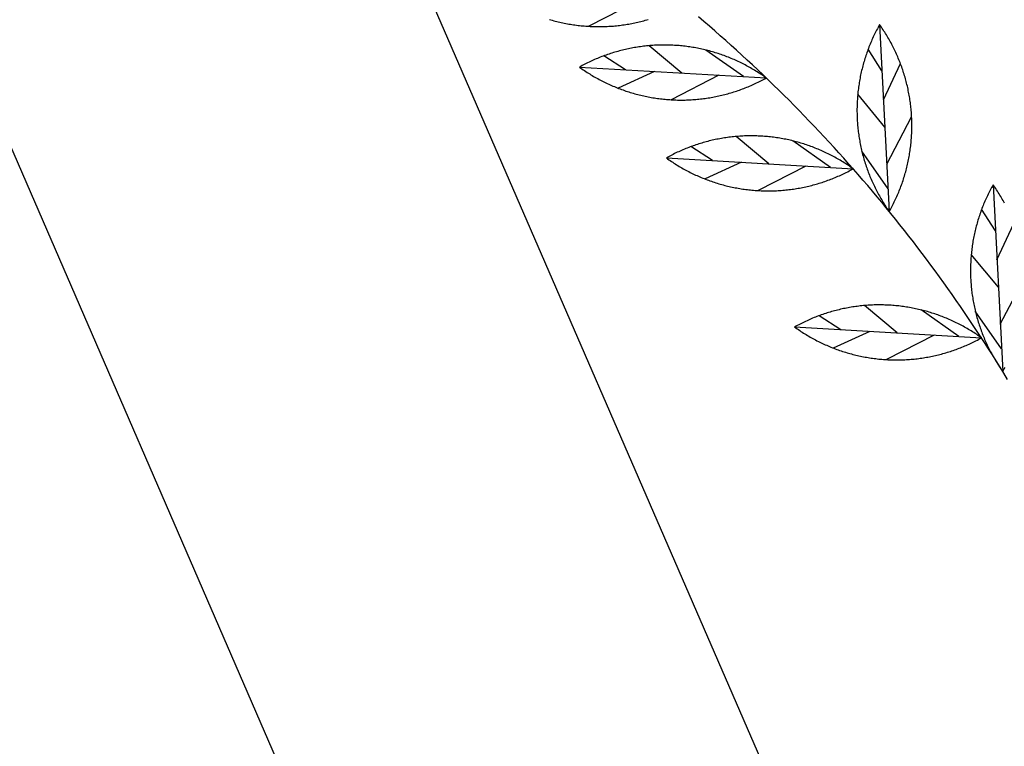
# Model space of a CAD drawing. Extents: x 10915 to 11928, y 9539 to 10230.
# Drawn here: x 11365 to 11367, y 9898 to 9900 of the extents above; entities that cross this region are included whole.
import ezdxf

# ---------------------------------------------------------------- set-up
doc = ezdxf.new("R2010")
doc.units = 0
doc.header["$LTSCALE"] = 25.4
doc.header["$MEASUREMENT"] = 0
doc.layers.add('RETAINING_WALL', color=252, linetype='CONTINUOUS')
doc.layers.add('SANDLE_WOOD', color=84, linetype='CONTINUOUS')

# ---------------------------------------------------------------- blocks, each defined once
blk = doc.blocks.new('SW')
at = {"layer": 'SANDLE_WOOD', "color": 72}
for p, q in [((-0.5005, 1.2647), (-0.546, 1.24124)), ((-0.26797, 1.24286), (-0.25872, 1.06421)), ((-0.45699, 1.19656), (-0.48828, 1.22272)), ((-0.39801, 1.19314), (-0.43398, 1.21852)), ((-0.26568, 1.19869), (-0.27891, 1.21948)), ((-0.5108, 1.19968), (-0.53151, 1.21304)), ((-0.26425, 1.17104), (-0.24808, 1.20574)), ((-0.55496, 1.20224), (-0.37637, 1.19188)), ((-0.48316, 1.19808), (-0.51796, 1.18213)), ((-0.42167, 1.19451), (-0.46717, 1.17105)), ((-0.26289, 1.14486), (-0.28886, 1.17631)), ((-0.26106, 1.10953), (-0.23733, 1.15488)), ((-0.3739, 1.10974), (-0.40519, 1.13591)), ((-0.31491, 1.10632), (-0.35088, 1.1317)), ((-0.4277, 1.11287), (-0.44841, 1.12622)), ((-0.25984, 1.08586), (-0.285, 1.12198)), ((-0.47186, 1.11543), (-0.29328, 1.10507)), ((-0.40006, 1.11126), (-0.43487, 1.09531)), ((-0.33858, 1.1077), (-0.38408, 1.08424)), ((-0.15945, 1.08984), (-0.1502, 0.91119)), ((-0.15717, 1.04567), (-0.17039, 1.06646)), ((-0.15573, 1.01802), (-0.13957, 1.05272)), ((-0.15438, 0.99184), (-0.18035, 1.02329)), ((-0.15255, 0.95651), (-0.12881, 1.00186)), ((-0.25124, 0.94815), (-0.28253, 0.97432)), ((-0.19226, 0.94473), (-0.22823, 0.97011)), ((-0.30505, 0.95128), (-0.32576, 0.96463)), ((-0.15132, 0.93284), (-0.17648, 0.96896)), ((-0.34921, 0.95384), (-0.17062, 0.94348)), ((-0.27741, 0.94967), (-0.31221, 0.93372)), ((-0.21593, 0.94611), (-0.26143, 0.92265))]:
    blk.add_line(p, q, dxfattribs=at)
at = {"layer": 'SANDLE_WOOD', "color": 243}
blk.add_polyline3d([(-0.14559, 0.90362, 0), (-0.14919, 0.90954, 0), (-0.15283, 0.91545, 0), (-0.15649, 0.92134, 0), (-0.16018, 0.92721, 0), (-0.1639, 0.93306, 0), (-0.16765, 0.9389, 0), (-0.17143, 0.94471, 0), (-0.17523, 0.95051, 0), (-0.17907, 0.95629, 0), (-0.18293, 0.96205, 0), (-0.18682, 0.96779, 0), (-0.19074, 0.97351, 0), (-0.19469, 0.97921, 0), (-0.19866, 0.98489, 0), (-0.20267, 0.99055, 0), (-0.2067, 0.9962, 0), (-0.21076, 1.00182, 0), (-0.21484, 1.00742, 0), (-0.21896, 1.01301, 0), (-0.22309, 1.01857, 0), (-0.22726, 1.02411, 0), (-0.23146, 1.02964, 0), (-0.23568, 1.03514, 0), (-0.23993, 1.04062, 0), (-0.2442, 1.04608, 0), (-0.24851, 1.05152, 0), (-0.25283, 1.05694, 0), (-0.25719, 1.06233, 0), (-0.26157, 1.06771, 0), (-0.26598, 1.07306, 0), (-0.27041, 1.07839, 0), (-0.27487, 1.0837, 0), (-0.27936, 1.08899, 0), (-0.28387, 1.09426, 0), (-0.28841, 1.0995, 0), (-0.29297, 1.10472, 0), (-0.29756, 1.10992, 0), (-0.30218, 1.1151, 0), (-0.30682, 1.12025, 0), (-0.31148, 1.12538, 0), (-0.31617, 1.13049, 0), (-0.32089, 1.13558, 0), (-0.32563, 1.14064, 0), (-0.33039, 1.14568, 0), (-0.33518, 1.15069, 0), (-0.34, 1.15569, 0), (-0.34484, 1.16065, 0), (-0.3497, 1.1656, 0), (-0.35458, 1.17052, 0), (-0.3595, 1.17541, 0), (-0.36443, 1.18029, 0), (-0.36939, 1.18513, 0), (-0.37437, 1.18996, 0), (-0.37938, 1.19476, 0), (-0.38441, 1.19953, 0), (-0.38946, 1.20428, 0), (-0.39454, 1.20901, 0), (-0.39964, 1.21371, 0), (-0.40476, 1.21838, 0), (-0.4099, 1.22303, 0), (-0.41507, 1.22766, 0), (-0.42026, 1.23226, 0), (-0.42547, 1.23683, 0), (-0.43071, 1.24138, 0), (-0.43596, 1.2459, 0), (-0.44124, 1.2504, 0)], dxfattribs=at)
at = {"layer": 'SANDLE_WOOD', "color": 72}
for points in [[(-0.58371, 1.24784, 0), (-0.58229, 1.24742, 0), (-0.58087, 1.24702, 0), (-0.57944, 1.24663, 0), (-0.57802, 1.24626, 0), (-0.57659, 1.2459, 0), (-0.57515, 1.24555, 0), (-0.57372, 1.24521, 0), (-0.57228, 1.24488, 0), (-0.57084, 1.24457, 0), (-0.56939, 1.24427, 0), (-0.56795, 1.24399, 0), (-0.5665, 1.24371, 0), (-0.56504, 1.24345, 0), (-0.56359, 1.24321, 0), (-0.56213, 1.24297, 0), (-0.56068, 1.24275, 0), (-0.55921, 1.24254, 0), (-0.55775, 1.24234, 0), (-0.55629, 1.24216, 0), (-0.55482, 1.24199, 0), (-0.55336, 1.24183, 0), (-0.55189, 1.24169, 0), (-0.55042, 1.24156, 0), (-0.54895, 1.24144, 0), (-0.54748, 1.24134, 0), (-0.546, 1.24124, 0), (-0.54453, 1.24116, 0), (-0.54306, 1.2411, 0), (-0.54158, 1.24105, 0), (-0.54011, 1.24101, 0), (-0.53863, 1.24098, 0), (-0.53716, 1.24097, 0), (-0.53568, 1.24096, 0), (-0.53421, 1.24098, 0), (-0.53273, 1.241, 0), (-0.53126, 1.24104, 0), (-0.52978, 1.24109, 0), (-0.52831, 1.24116, 0), (-0.52684, 1.24124, 0), (-0.52536, 1.24133, 0), (-0.52389, 1.24143, 0), (-0.52242, 1.24155, 0), (-0.52095, 1.24168, 0), (-0.51948, 1.24182, 0), (-0.51802, 1.24198, 0), (-0.51655, 1.24215, 0), (-0.51509, 1.24233, 0), (-0.51362, 1.24252, 0), (-0.51216, 1.24273, 0), (-0.5107, 1.24295, 0), (-0.50925, 1.24318, 0), (-0.50779, 1.24343, 0), (-0.50634, 1.24369, 0), (-0.50489, 1.24396, 0), (-0.50344, 1.24425, 0), (-0.502, 1.24455, 0), (-0.50056, 1.24486, 0), (-0.49912, 1.24518, 0), (-0.49768, 1.24552, 0), (-0.49625, 1.24586, 0), (-0.49482, 1.24623, 0), (-0.49339, 1.2466, 0), (-0.49197, 1.24699, 0), (-0.49055, 1.24739, 0), (-0.48913, 1.2478, 0)], [(-0.26797, 1.24286, 0), (-0.26869, 1.24157, 0), (-0.2694, 1.24028, 0), (-0.2701, 1.23898, 0), (-0.27078, 1.23767, 0), (-0.27146, 1.23636, 0), (-0.27212, 1.23504, 0), (-0.27277, 1.23372, 0), (-0.27342, 1.23239, 0), (-0.27404, 1.23106, 0), (-0.27466, 1.22972, 0), (-0.27526, 1.22837, 0), (-0.27586, 1.22702, 0), (-0.27644, 1.22566, 0), (-0.27701, 1.2243, 0), (-0.27756, 1.22294, 0), (-0.27811, 1.22156, 0), (-0.27864, 1.22019, 0), (-0.27916, 1.21881, 0), (-0.27967, 1.21742, 0), (-0.28016, 1.21603, 0), (-0.28064, 1.21464, 0), (-0.28112, 1.21324, 0), (-0.28157, 1.21184, 0), (-0.28202, 1.21043, 0), (-0.28245, 1.20902, 0), (-0.28287, 1.20761, 0), (-0.28328, 1.20619, 0), (-0.28368, 1.20477, 0), (-0.28406, 1.20334, 0), (-0.28443, 1.20192, 0), (-0.28479, 1.20048, 0), (-0.28513, 1.19905, 0), (-0.28547, 1.19761, 0), (-0.28579, 1.19617, 0), (-0.28609, 1.19473, 0), (-0.28639, 1.19328, 0), (-0.28667, 1.19184, 0), (-0.28694, 1.19038, 0), (-0.28719, 1.18893, 0), (-0.28743, 1.18748, 0), (-0.28766, 1.18602, 0), (-0.28788, 1.18456, 0), (-0.28808, 1.1831, 0), (-0.28828, 1.18164, 0), (-0.28845, 1.18017, 0), (-0.28862, 1.17871, 0), (-0.28877, 1.17724, 0), (-0.28891, 1.17577, 0), (-0.28904, 1.1743, 0), (-0.28915, 1.17283, 0), (-0.28925, 1.17136, 0), (-0.28934, 1.16988, 0), (-0.28941, 1.16841, 0), (-0.28947, 1.16694, 0), (-0.28952, 1.16546, 0), (-0.28955, 1.16399, 0), (-0.28958, 1.16251, 0), (-0.28958, 1.16104, 0), (-0.28958, 1.15956, 0), (-0.28956, 1.15809, 0), (-0.28953, 1.15661, 0), (-0.28949, 1.15514, 0), (-0.28943, 1.15366, 0), (-0.28936, 1.15219, 0), (-0.28928, 1.15072, 0), (-0.28918, 1.14924, 0), (-0.28907, 1.14777, 0), (-0.28895, 1.1463, 0), (-0.28882, 1.14483, 0), (-0.28867, 1.14336, 0), (-0.28851, 1.1419, 0), (-0.28833, 1.14043, 0), (-0.28815, 1.13897, 0), (-0.28795, 1.13751, 0), (-0.28773, 1.13605, 0), (-0.28751, 1.13459, 0), (-0.28727, 1.13313, 0), (-0.28702, 1.13168, 0), (-0.28675, 1.13023, 0), (-0.28648, 1.12878, 0), (-0.28619, 1.12733, 0), (-0.28588, 1.12589, 0), (-0.28557, 1.12445, 0), (-0.28524, 1.12301, 0), (-0.2849, 1.12158, 0), (-0.28454, 1.12014, 0), (-0.28418, 1.11871, 0), (-0.2838, 1.11729, 0), (-0.28341, 1.11587, 0), (-0.283, 1.11445, 0), (-0.28259, 1.11303, 0), (-0.28216, 1.11162, 0), (-0.28171, 1.11021, 0), (-0.28126, 1.10881, 0), (-0.28079, 1.10741, 0), (-0.28031, 1.10601, 0), (-0.27982, 1.10462, 0), (-0.27932, 1.10324, 0), (-0.2788, 1.10185, 0), (-0.27828, 1.10048, 0), (-0.27774, 1.0991, 0), (-0.27718, 1.09774, 0), (-0.27662, 1.09637, 0), (-0.27604, 1.09502, 0), (-0.27545, 1.09366, 0), (-0.27485, 1.09232, 0), (-0.27424, 1.09097, 0), (-0.27361, 1.08964, 0), (-0.27298, 1.08831, 0), (-0.27233, 1.08698, 0), (-0.27167, 1.08566, 0), (-0.271, 1.08435, 0), (-0.27032, 1.08304, 0), (-0.26962, 1.08174, 0), (-0.26892, 1.08044, 0), (-0.2682, 1.07915, 0), (-0.26747, 1.07787, 0), (-0.26673, 1.07659, 0), (-0.26598, 1.07532, 0), (-0.26521, 1.07406, 0), (-0.26444, 1.07281, 0), (-0.26366, 1.07156, 0), (-0.26286, 1.07031, 0), (-0.26205, 1.06908, 0), (-0.26124, 1.06785, 0), (-0.26041, 1.06663, 0), (-0.25957, 1.06542, 0), (-0.25872, 1.06421, 0)], [(-0.25872, 1.06421, 0), (-0.258, 1.0655, 0), (-0.25729, 1.06679, 0), (-0.25659, 1.06809, 0), (-0.2559, 1.0694, 0), (-0.25523, 1.07071, 0), (-0.25456, 1.07203, 0), (-0.25391, 1.07335, 0), (-0.25327, 1.07468, 0), (-0.25264, 1.07602, 0), (-0.25203, 1.07736, 0), (-0.25142, 1.0787, 0), (-0.25083, 1.08005, 0), (-0.25025, 1.08141, 0), (-0.24968, 1.08277, 0), (-0.24913, 1.08414, 0), (-0.24858, 1.08551, 0), (-0.24805, 1.08688, 0), (-0.24753, 1.08826, 0), (-0.24702, 1.08965, 0), (-0.24653, 1.09104, 0), (-0.24604, 1.09243, 0), (-0.24557, 1.09383, 0), (-0.24511, 1.09523, 0), (-0.24467, 1.09664, 0), (-0.24424, 1.09805, 0), (-0.24381, 1.09946, 0), (-0.24341, 1.10088, 0), (-0.24301, 1.1023, 0), (-0.24263, 1.10373, 0), (-0.24226, 1.10516, 0), (-0.2419, 1.10659, 0), (-0.24155, 1.10802, 0), (-0.24122, 1.10946, 0), (-0.2409, 1.1109, 0), (-0.2406, 1.11234, 0), (-0.2403, 1.11379, 0), (-0.24002, 1.11524, 0), (-0.23975, 1.11669, 0), (-0.2395, 1.11814, 0), (-0.23925, 1.1196, 0), (-0.23902, 1.12105, 0), (-0.23881, 1.12251, 0), (-0.2386, 1.12397, 0), (-0.23841, 1.12544, 0), (-0.23823, 1.1269, 0), (-0.23807, 1.12837, 0), (-0.23792, 1.12983, 0), (-0.23778, 1.1313, 0), (-0.23765, 1.13277, 0), (-0.23754, 1.13424, 0), (-0.23744, 1.13572, 0), (-0.23735, 1.13719, 0), (-0.23728, 1.13866, 0), (-0.23722, 1.14014, 0), (-0.23717, 1.14161, 0), (-0.23713, 1.14308, 0), (-0.23711, 1.14456, 0), (-0.2371, 1.14604, 0), (-0.23711, 1.14751, 0), (-0.23713, 1.14899, 0), (-0.23716, 1.15046, 0), (-0.2372, 1.15194, 0), (-0.23726, 1.15341, 0), (-0.23733, 1.15488, 0), (-0.23741, 1.15636, 0), (-0.2375, 1.15783, 0), (-0.23761, 1.1593, 0), (-0.23774, 1.16077, 0), (-0.23787, 1.16224, 0), (-0.23802, 1.16371, 0), (-0.23818, 1.16517, 0), (-0.23835, 1.16664, 0), (-0.23854, 1.1681, 0), (-0.23874, 1.16956, 0), (-0.23895, 1.17102, 0), (-0.23918, 1.17248, 0), (-0.23942, 1.17394, 0), (-0.23967, 1.17539, 0), (-0.23993, 1.17684, 0), (-0.24021, 1.17829, 0), (-0.2405, 1.17974, 0), (-0.2408, 1.18118, 0), (-0.24112, 1.18262, 0), (-0.24145, 1.18406, 0), (-0.24179, 1.1855, 0), (-0.24214, 1.18693, 0), (-0.24251, 1.18836, 0), (-0.24289, 1.18978, 0), (-0.24328, 1.19121, 0), (-0.24368, 1.19262, 0), (-0.2441, 1.19404, 0), (-0.24453, 1.19545, 0), (-0.24497, 1.19686, 0), (-0.24543, 1.19826, 0), (-0.24589, 1.19966, 0), (-0.24637, 1.20106, 0), (-0.24686, 1.20245, 0), (-0.24737, 1.20384, 0), (-0.24788, 1.20522, 0), (-0.24841, 1.20659, 0), (-0.24895, 1.20797, 0), (-0.2495, 1.20934, 0), (-0.25007, 1.2107, 0), (-0.25065, 1.21206, 0), (-0.25123, 1.21341, 0), (-0.25183, 1.21476, 0), (-0.25245, 1.2161, 0), (-0.25307, 1.21744, 0), (-0.25371, 1.21877, 0), (-0.25436, 1.22009, 0), (-0.25502, 1.22141, 0), (-0.25569, 1.22272, 0), (-0.25637, 1.22403, 0), (-0.25706, 1.22533, 0), (-0.25777, 1.22663, 0), (-0.25849, 1.22792, 0), (-0.25922, 1.2292, 0), (-0.25996, 1.23048, 0), (-0.26071, 1.23175, 0), (-0.26147, 1.23301, 0), (-0.26225, 1.23427, 0), (-0.26303, 1.23552, 0), (-0.26383, 1.23676, 0), (-0.26463, 1.23799, 0), (-0.26545, 1.23922, 0), (-0.26628, 1.24044, 0), (-0.26712, 1.24165, 0), (-0.26797, 1.24286, 0)], [(-0.37637, 1.19188, 0), (-0.37757, 1.19274, 0), (-0.37878, 1.19359, 0), (-0.38, 1.19442, 0), (-0.38122, 1.19525, 0), (-0.38245, 1.19606, 0), (-0.38369, 1.19687, 0), (-0.38493, 1.19766, 0), (-0.38618, 1.19844, 0), (-0.38744, 1.19921, 0), (-0.3887, 1.19997, 0), (-0.38998, 1.20072, 0), (-0.39125, 1.20146, 0), (-0.39254, 1.20218, 0), (-0.39383, 1.2029, 0), (-0.39513, 1.2036, 0), (-0.39643, 1.20429, 0), (-0.39774, 1.20497, 0), (-0.39905, 1.20564, 0), (-0.40038, 1.20629, 0), (-0.4017, 1.20694, 0), (-0.40304, 1.20757, 0), (-0.40437, 1.20819, 0), (-0.40572, 1.2088, 0), (-0.40707, 1.2094, 0), (-0.40842, 1.20998, 0), (-0.40978, 1.21055, 0), (-0.41114, 1.21112, 0), (-0.41252, 1.21166, 0), (-0.41389, 1.2122, 0), (-0.41527, 1.21273, 0), (-0.41665, 1.21324, 0), (-0.41804, 1.21374, 0), (-0.41943, 1.21423, 0), (-0.42083, 1.2147, 0), (-0.42223, 1.21516, 0), (-0.42363, 1.21562, 0), (-0.42504, 1.21605, 0), (-0.42645, 1.21648, 0), (-0.42787, 1.21689, 0), (-0.42929, 1.21729, 0), (-0.43072, 1.21768, 0), (-0.43214, 1.21806, 0), (-0.43357, 1.21842, 0), (-0.435, 1.21877, 0), (-0.43644, 1.21911, 0), (-0.43788, 1.21943, 0), (-0.43932, 1.21974, 0), (-0.44077, 1.22004, 0), (-0.44221, 1.22033, 0), (-0.44366, 1.2206, 0), (-0.44512, 1.22086, 0), (-0.44657, 1.22111, 0), (-0.44803, 1.22134, 0), (-0.44949, 1.22157, 0), (-0.45094, 1.22177, 0), (-0.45241, 1.22197, 0), (-0.45387, 1.22215, 0), (-0.45534, 1.22232, 0), (-0.4568, 1.22248, 0), (-0.45827, 1.22263, 0), (-0.45974, 1.22276, 0), (-0.46121, 1.22287, 0), (-0.46268, 1.22298, 0), (-0.46416, 1.22307, 0), (-0.46563, 1.22315, 0), (-0.4671, 1.22322, 0), (-0.46858, 1.22327, 0), (-0.47005, 1.22331, 0), (-0.47153, 1.22334, 0), (-0.473, 1.22335, 0), (-0.47448, 1.22335, 0), (-0.47595, 1.22334, 0), (-0.47743, 1.22331, 0), (-0.4789, 1.22327, 0), (-0.48038, 1.22322, 0), (-0.48185, 1.22316, 0), (-0.48333, 1.22308, 0), (-0.4848, 1.22299, 0), (-0.48627, 1.22288, 0), (-0.48774, 1.22277, 0), (-0.48921, 1.22264, 0), (-0.49068, 1.22249, 0), (-0.49214, 1.22234, 0), (-0.49361, 1.22217, 0), (-0.49507, 1.22199, 0), (-0.49654, 1.22179, 0), (-0.498, 1.22158, 0), (-0.49946, 1.22136, 0), (-0.50091, 1.22113, 0), (-0.50237, 1.22088, 0), (-0.50382, 1.22062, 0), (-0.50527, 1.22035, 0), (-0.50672, 1.22007, 0), (-0.50816, 1.21977, 0), (-0.5096, 1.21946, 0), (-0.51104, 1.21913, 0), (-0.51248, 1.2188, 0), (-0.51391, 1.21845, 0), (-0.51534, 1.21809, 0), (-0.51677, 1.21771, 0), (-0.51819, 1.21733, 0), (-0.51961, 1.21693, 0), (-0.52103, 1.21652, 0), (-0.52244, 1.21609, 0), (-0.52385, 1.21565, 0), (-0.52526, 1.2152, 0), (-0.52666, 1.21474, 0), (-0.52806, 1.21427, 0), (-0.52945, 1.21378, 0), (-0.53084, 1.21328, 0), (-0.53222, 1.21277, 0), (-0.5336, 1.21225, 0), (-0.53497, 1.21171, 0), (-0.53634, 1.21116, 0), (-0.53771, 1.2106, 0), (-0.53907, 1.21003, 0), (-0.54042, 1.20945, 0), (-0.54177, 1.20885, 0), (-0.54312, 1.20824, 0), (-0.54446, 1.20762, 0), (-0.54579, 1.20699, 0), (-0.54712, 1.20635, 0), (-0.54844, 1.20569, 0), (-0.54975, 1.20503, 0), (-0.55106, 1.20435, 0), (-0.55237, 1.20366, 0), (-0.55367, 1.20296, 0), (-0.55496, 1.20224, 0)], [(-0.55496, 1.20224, 0), (-0.55376, 1.20139, 0), (-0.55255, 1.20054, 0), (-0.55134, 1.1997, 0), (-0.55011, 1.19888, 0), (-0.54888, 1.19806, 0), (-0.54764, 1.19726, 0), (-0.5464, 1.19647, 0), (-0.54515, 1.19568, 0), (-0.54389, 1.19491, 0), (-0.54263, 1.19415, 0), (-0.54136, 1.19341, 0), (-0.54008, 1.19267, 0), (-0.53879, 1.19194, 0), (-0.5375, 1.19123, 0), (-0.5362, 1.19053, 0), (-0.5349, 1.18984, 0), (-0.53359, 1.18916, 0), (-0.53228, 1.18849, 0), (-0.53095, 1.18783, 0), (-0.52963, 1.18719, 0), (-0.52829, 1.18656, 0), (-0.52696, 1.18593, 0), (-0.52561, 1.18533, 0), (-0.52426, 1.18473, 0), (-0.52291, 1.18414, 0), (-0.52155, 1.18357, 0), (-0.52019, 1.18301, 0), (-0.51882, 1.18246, 0), (-0.51744, 1.18192, 0), (-0.51606, 1.1814, 0), (-0.51468, 1.18089, 0), (-0.51329, 1.18039, 0), (-0.5119, 1.1799, 0), (-0.5105, 1.17942, 0), (-0.5091, 1.17896, 0), (-0.5077, 1.17851, 0), (-0.50629, 1.17807, 0), (-0.50488, 1.17765, 0), (-0.50346, 1.17723, 0), (-0.50204, 1.17683, 0), (-0.50062, 1.17644, 0), (-0.49919, 1.17607, 0), (-0.49776, 1.17571, 0), (-0.49633, 1.17536, 0), (-0.49489, 1.17502, 0), (-0.49345, 1.17469, 0), (-0.49201, 1.17438, 0), (-0.49056, 1.17408, 0), (-0.48912, 1.1738, 0), (-0.48767, 1.17352, 0), (-0.48622, 1.17326, 0), (-0.48476, 1.17302, 0), (-0.4833, 1.17278, 0), (-0.48185, 1.17256, 0), (-0.48039, 1.17235, 0), (-0.47892, 1.17215, 0), (-0.47746, 1.17197, 0), (-0.47599, 1.1718, 0), (-0.47453, 1.17164, 0), (-0.47306, 1.1715, 0), (-0.47159, 1.17137, 0), (-0.47012, 1.17125, 0), (-0.46865, 1.17115, 0), (-0.46717, 1.17105, 0), (-0.4657, 1.17097, 0), (-0.46423, 1.17091, 0), (-0.46275, 1.17086, 0), (-0.46128, 1.17082, 0), (-0.4598, 1.17079, 0), (-0.45833, 1.17078, 0), (-0.45685, 1.17078, 0), (-0.45538, 1.17079, 0), (-0.4539, 1.17081, 0), (-0.45243, 1.17085, 0), (-0.45095, 1.1709, 0), (-0.44948, 1.17097, 0), (-0.44801, 1.17105, 0), (-0.44653, 1.17114, 0), (-0.44506, 1.17124, 0), (-0.44359, 1.17136, 0), (-0.44212, 1.17149, 0), (-0.44065, 1.17163, 0), (-0.43919, 1.17179, 0), (-0.43772, 1.17196, 0), (-0.43626, 1.17214, 0), (-0.43479, 1.17233, 0), (-0.43333, 1.17254, 0), (-0.43188, 1.17276, 0), (-0.43042, 1.17299, 0), (-0.42896, 1.17324, 0), (-0.42751, 1.1735, 0), (-0.42606, 1.17377, 0), (-0.42461, 1.17406, 0), (-0.42317, 1.17436, 0), (-0.42173, 1.17467, 0), (-0.42029, 1.17499, 0), (-0.41885, 1.17533, 0), (-0.41742, 1.17568, 0), (-0.41599, 1.17604, 0), (-0.41456, 1.17641, 0), (-0.41314, 1.1768, 0), (-0.41172, 1.1772, 0), (-0.4103, 1.17761, 0), (-0.40889, 1.17803, 0), (-0.40748, 1.17847, 0), (-0.40607, 1.17892, 0), (-0.40467, 1.17938, 0), (-0.40327, 1.17986, 0), (-0.40188, 1.18034, 0), (-0.40049, 1.18084, 0), (-0.39911, 1.18135, 0), (-0.39773, 1.18188, 0), (-0.39636, 1.18241, 0), (-0.39499, 1.18296, 0), (-0.39362, 1.18352, 0), (-0.39226, 1.18409, 0), (-0.39091, 1.18468, 0), (-0.38956, 1.18527, 0), (-0.38821, 1.18588, 0), (-0.38687, 1.1865, 0), (-0.38554, 1.18713, 0), (-0.38421, 1.18778, 0), (-0.38289, 1.18843, 0), (-0.38157, 1.1891, 0), (-0.38027, 1.18978, 0), (-0.37896, 1.19047, 0), (-0.37766, 1.19117, 0), (-0.37637, 1.19188, 0)], [(-0.29328, 1.10507, 0), (-0.29448, 1.10592, 0), (-0.29568, 1.10677, 0), (-0.2969, 1.10761, 0), (-0.29812, 1.10843, 0), (-0.29935, 1.10925, 0), (-0.30059, 1.11005, 0), (-0.30184, 1.11084, 0), (-0.30309, 1.11163, 0), (-0.30434, 1.1124, 0), (-0.30561, 1.11316, 0), (-0.30688, 1.1139, 0), (-0.30816, 1.11464, 0), (-0.30944, 1.11537, 0), (-0.31073, 1.11608, 0), (-0.31203, 1.11678, 0), (-0.31333, 1.11747, 0), (-0.31464, 1.11815, 0), (-0.31596, 1.11882, 0), (-0.31728, 1.11948, 0), (-0.31861, 1.12012, 0), (-0.31994, 1.12076, 0), (-0.32128, 1.12138, 0), (-0.32262, 1.12199, 0), (-0.32397, 1.12258, 0), (-0.32533, 1.12317, 0), (-0.32669, 1.12374, 0), (-0.32805, 1.1243, 0), (-0.32942, 1.12485, 0), (-0.33079, 1.12539, 0), (-0.33217, 1.12591, 0), (-0.33356, 1.12642, 0), (-0.33494, 1.12692, 0), (-0.33634, 1.12741, 0), (-0.33773, 1.12789, 0), (-0.33913, 1.12835, 0), (-0.34054, 1.1288, 0), (-0.34195, 1.12924, 0), (-0.34336, 1.12966, 0), (-0.34478, 1.13008, 0), (-0.3462, 1.13048, 0), (-0.34762, 1.13087, 0), (-0.34905, 1.13124, 0), (-0.35048, 1.1316, 0), (-0.35191, 1.13195, 0), (-0.35335, 1.13229, 0), (-0.35479, 1.13262, 0), (-0.35623, 1.13293, 0), (-0.35767, 1.13323, 0), (-0.35912, 1.13351, 0), (-0.36057, 1.13379, 0), (-0.36202, 1.13405, 0), (-0.36347, 1.13429, 0), (-0.36493, 1.13453, 0), (-0.36639, 1.13475, 0), (-0.36785, 1.13496, 0), (-0.36931, 1.13516, 0), (-0.37078, 1.13534, 0), (-0.37224, 1.13551, 0), (-0.37371, 1.13567, 0), (-0.37518, 1.13581, 0), (-0.37665, 1.13594, 0), (-0.37812, 1.13606, 0), (-0.37959, 1.13616, 0), (-0.38106, 1.13626, 0), (-0.38253, 1.13634, 0), (-0.38401, 1.1364, 0), (-0.38548, 1.13645, 0), (-0.38696, 1.13649, 0), (-0.38843, 1.13652, 0), (-0.38991, 1.13653, 0), (-0.39138, 1.13654, 0), (-0.39286, 1.13652, 0), (-0.39433, 1.1365, 0), (-0.39581, 1.13646, 0), (-0.39728, 1.13641, 0), (-0.39876, 1.13634, 0), (-0.40023, 1.13626, 0), (-0.4017, 1.13617, 0), (-0.40317, 1.13607, 0), (-0.40464, 1.13595, 0), (-0.40611, 1.13582, 0), (-0.40758, 1.13568, 0), (-0.40905, 1.13552, 0), (-0.41052, 1.13535, 0), (-0.41198, 1.13517, 0), (-0.41344, 1.13498, 0), (-0.4149, 1.13477, 0), (-0.41636, 1.13455, 0), (-0.41782, 1.13432, 0), (-0.41927, 1.13407, 0), (-0.42072, 1.13381, 0), (-0.42217, 1.13354, 0), (-0.42362, 1.13325, 0), (-0.42507, 1.13295, 0), (-0.42651, 1.13264, 0), (-0.42795, 1.13232, 0), (-0.42939, 1.13198, 0), (-0.43082, 1.13164, 0), (-0.43225, 1.13127, 0), (-0.43367, 1.1309, 0), (-0.4351, 1.13051, 0), (-0.43652, 1.13011, 0), (-0.43794, 1.1297, 0), (-0.43935, 1.12928, 0), (-0.44076, 1.12884, 0), (-0.44216, 1.12839, 0), (-0.44356, 1.12793, 0), (-0.44496, 1.12745, 0), (-0.44635, 1.12697, 0), (-0.44774, 1.12647, 0), (-0.44913, 1.12596, 0), (-0.4505, 1.12543, 0), (-0.45188, 1.1249, 0), (-0.45325, 1.12435, 0), (-0.45461, 1.12379, 0), (-0.45597, 1.12322, 0), (-0.45733, 1.12263, 0), (-0.45868, 1.12204, 0), (-0.46002, 1.12143, 0), (-0.46136, 1.12081, 0), (-0.4627, 1.12018, 0), (-0.46402, 1.11953, 0), (-0.46534, 1.11888, 0), (-0.46666, 1.11821, 0), (-0.46797, 1.11753, 0), (-0.46927, 1.11684, 0), (-0.47057, 1.11614, 0), (-0.47186, 1.11543, 0)], [(-0.47186, 1.11543, 0), (-0.47066, 1.11457, 0), (-0.46946, 1.11372, 0), (-0.46824, 1.11289, 0), (-0.46702, 1.11206, 0), (-0.46579, 1.11125, 0), (-0.46455, 1.11044, 0), (-0.46331, 1.10965, 0), (-0.46205, 1.10887, 0), (-0.4608, 1.1081, 0), (-0.45953, 1.10734, 0), (-0.45826, 1.10659, 0), (-0.45698, 1.10586, 0), (-0.4557, 1.10513, 0), (-0.45441, 1.10442, 0), (-0.45311, 1.10371, 0), (-0.45181, 1.10302, 0), (-0.4505, 1.10234, 0), (-0.44918, 1.10167, 0), (-0.44786, 1.10102, 0), (-0.44653, 1.10037, 0), (-0.4452, 1.09974, 0), (-0.44386, 1.09912, 0), (-0.44252, 1.09851, 0), (-0.44117, 1.09791, 0), (-0.43981, 1.09733, 0), (-0.43845, 1.09676, 0), (-0.43709, 1.09619, 0), (-0.43572, 1.09565, 0), (-0.43435, 1.09511, 0), (-0.43297, 1.09458, 0), (-0.43158, 1.09407, 0), (-0.4302, 1.09357, 0), (-0.4288, 1.09308, 0), (-0.42741, 1.09261, 0), (-0.42601, 1.09215, 0), (-0.4246, 1.0917, 0), (-0.42319, 1.09126, 0), (-0.42178, 1.09083, 0), (-0.42036, 1.09042, 0), (-0.41894, 1.09002, 0), (-0.41752, 1.08963, 0), (-0.41609, 1.08925, 0), (-0.41466, 1.08889, 0), (-0.41323, 1.08854, 0), (-0.4118, 1.0882, 0), (-0.41036, 1.08788, 0), (-0.40891, 1.08757, 0), (-0.40747, 1.08727, 0), (-0.40602, 1.08698, 0), (-0.40457, 1.08671, 0), (-0.40312, 1.08645, 0), (-0.40167, 1.0862, 0), (-0.40021, 1.08597, 0), (-0.39875, 1.08574, 0), (-0.39729, 1.08554, 0), (-0.39583, 1.08534, 0), (-0.39436, 1.08516, 0), (-0.3929, 1.08499, 0), (-0.39143, 1.08483, 0), (-0.38996, 1.08469, 0), (-0.38849, 1.08455, 0), (-0.38702, 1.08444, 0), (-0.38555, 1.08433, 0), (-0.38408, 1.08424, 0), (-0.38261, 1.08416, 0), (-0.38113, 1.08409, 0), (-0.37966, 1.08404, 0), (-0.37818, 1.084, 0), (-0.37671, 1.08398, 0), (-0.37523, 1.08396, 0), (-0.37376, 1.08396, 0), (-0.37228, 1.08397, 0), (-0.37081, 1.084, 0), (-0.36933, 1.08404, 0), (-0.36786, 1.08409, 0), (-0.36638, 1.08415, 0), (-0.36491, 1.08423, 0), (-0.36344, 1.08432, 0), (-0.36197, 1.08443, 0), (-0.3605, 1.08454, 0), (-0.35903, 1.08467, 0), (-0.35756, 1.08482, 0), (-0.35609, 1.08497, 0), (-0.35463, 1.08514, 0), (-0.35316, 1.08532, 0), (-0.3517, 1.08552, 0), (-0.35024, 1.08573, 0), (-0.34878, 1.08595, 0), (-0.34732, 1.08618, 0), (-0.34587, 1.08643, 0), (-0.34442, 1.08669, 0), (-0.34297, 1.08696, 0), (-0.34152, 1.08724, 0), (-0.34007, 1.08754, 0), (-0.33863, 1.08785, 0), (-0.33719, 1.08818, 0), (-0.33576, 1.08851, 0), (-0.33432, 1.08886, 0), (-0.33289, 1.08922, 0), (-0.33147, 1.0896, 0), (-0.33004, 1.08998, 0), (-0.32862, 1.09038, 0), (-0.32721, 1.0908, 0), (-0.32579, 1.09122, 0), (-0.32438, 1.09166, 0), (-0.32298, 1.09211, 0), (-0.32158, 1.09257, 0), (-0.32018, 1.09304, 0), (-0.31879, 1.09353, 0), (-0.3174, 1.09403, 0), (-0.31601, 1.09454, 0), (-0.31463, 1.09506, 0), (-0.31326, 1.0956, 0), (-0.31189, 1.09615, 0), (-0.31053, 1.09671, 0), (-0.30917, 1.09728, 0), (-0.30781, 1.09786, 0), (-0.30646, 1.09846, 0), (-0.30512, 1.09907, 0), (-0.30378, 1.09969, 0), (-0.30245, 1.10032, 0), (-0.30112, 1.10096, 0), (-0.2998, 1.10162, 0), (-0.29848, 1.10228, 0), (-0.29717, 1.10296, 0), (-0.29587, 1.10365, 0), (-0.29457, 1.10435, 0), (-0.29328, 1.10507, 0)], [(-0.15945, 1.08984, 0), (-0.16018, 1.08855, 0), (-0.16089, 1.08726, 0), (-0.16158, 1.08596, 0), (-0.16227, 1.08465, 0), (-0.16295, 1.08334, 0), (-0.16361, 1.08203, 0), (-0.16426, 1.0807, 0), (-0.1649, 1.07937, 0), (-0.16553, 1.07804, 0), (-0.16614, 1.0767, 0), (-0.16675, 1.07535, 0), (-0.16734, 1.074, 0), (-0.16792, 1.07264, 0), (-0.16849, 1.07128, 0), (-0.16905, 1.06992, 0), (-0.16959, 1.06854, 0), (-0.17012, 1.06717, 0), (-0.17064, 1.06579, 0), (-0.17115, 1.0644, 0), (-0.17165, 1.06301, 0), (-0.17213, 1.06162, 0), (-0.1726, 1.06022, 0), (-0.17306, 1.05882, 0), (-0.1735, 1.05741, 0), (-0.17394, 1.056, 0), (-0.17436, 1.05459, 0), (-0.17477, 1.05317, 0), (-0.17516, 1.05175, 0), (-0.17555, 1.05032, 0), (-0.17591, 1.0489, 0), (-0.17627, 1.04747, 0), (-0.17662, 1.04603, 0), (-0.17695, 1.04459, 0), (-0.17727, 1.04315, 0), (-0.17758, 1.04171, 0), (-0.17787, 1.04026, 0), (-0.17815, 1.03882, 0), (-0.17842, 1.03737, 0), (-0.17868, 1.03591, 0), (-0.17892, 1.03446, 0), (-0.17915, 1.033, 0), (-0.17937, 1.03154, 0), (-0.17957, 1.03008, 0), (-0.17976, 1.02862, 0), (-0.17994, 1.02715, 0), (-0.1801, 1.02569, 0), (-0.18026, 1.02422, 0), (-0.18039, 1.02275, 0), (-0.18052, 1.02128, 0), (-0.18063, 1.01981, 0), (-0.18073, 1.01834, 0), (-0.18082, 1.01686, 0), (-0.1809, 1.01539, 0), (-0.18096, 1.01392, 0), (-0.181, 1.01244, 0), (-0.18104, 1.01097, 0), (-0.18106, 1.00949, 0), (-0.18107, 1.00802, 0), (-0.18106, 1.00654, 0), (-0.18105, 1.00507, 0), (-0.18102, 1.00359, 0), (-0.18097, 1.00212, 0), (-0.18092, 1.00064, 0), (-0.18085, 0.99917, 0), (-0.18076, 0.9977, 0), (-0.18067, 0.99622, 0), (-0.18056, 0.99475, 0), (-0.18044, 0.99328, 0), (-0.1803, 0.99181, 0), (-0.18015, 0.99035, 0), (-0.17999, 0.98888, 0), (-0.17982, 0.98741, 0), (-0.17963, 0.98595, 0), (-0.17943, 0.98449, 0), (-0.17922, 0.98303, 0), (-0.17899, 0.98157, 0), (-0.17875, 0.98011, 0), (-0.1785, 0.97866, 0), (-0.17824, 0.97721, 0), (-0.17796, 0.97576, 0), (-0.17767, 0.97431, 0), (-0.17737, 0.97287, 0), (-0.17705, 0.97143, 0), (-0.17672, 0.96999, 0), (-0.17638, 0.96856, 0), (-0.17603, 0.96712, 0), (-0.17566, 0.9657, 0), (-0.17528, 0.96427, 0), (-0.17489, 0.96285, 0), (-0.17449, 0.96143, 0), (-0.17407, 0.96001, 0), (-0.17364, 0.9586, 0), (-0.1732, 0.95719, 0), (-0.17275, 0.95579, 0), (-0.17228, 0.95439, 0), (-0.1718, 0.953, 0), (-0.17131, 0.9516, 0), (-0.17081, 0.95022, 0), (-0.17029, 0.94883, 0), (-0.16976, 0.94746, 0), (-0.16922, 0.94609, 0), (-0.16867, 0.94472, 0), (-0.1681, 0.94335, 0), (-0.16753, 0.942, 0), (-0.16694, 0.94064, 0), (-0.16634, 0.9393, 0), (-0.16572, 0.93795, 0), (-0.1651, 0.93662, 0), (-0.16446, 0.93529, 0), (-0.16382, 0.93396, 0), (-0.16316, 0.93264, 0), (-0.16248, 0.93133, 0), (-0.1618, 0.93002, 0), (-0.16111, 0.92872, 0), (-0.1604, 0.92742, 0), (-0.15968, 0.92613, 0), (-0.15896, 0.92485, 0), (-0.15821, 0.92358, 0), (-0.15746, 0.9223, 0), (-0.1567, 0.92104, 0), (-0.15593, 0.91979, 0), (-0.15514, 0.91854, 0), (-0.15435, 0.9173, 0), (-0.15354, 0.91606, 0), (-0.15272, 0.91483, 0), (-0.15189, 0.91361, 0), (-0.15105, 0.9124, 0), (-0.1502, 0.91119, 0)], [(-0.1502, 0.91119, 0), (-0.14948, 0.91248, 0), (-0.14877, 0.91377, 0), (-0.14807, 0.91507, 0)], [(-0.14855, 1.07232, 0), (-0.14926, 1.07361, 0), (-0.14997, 1.0749, 0), (-0.1507, 1.07618, 0), (-0.15144, 1.07746, 0), (-0.15219, 1.07873, 0), (-0.15296, 1.07999, 0), (-0.15373, 1.08125, 0), (-0.15452, 1.0825, 0), (-0.15531, 1.08374, 0), (-0.15612, 1.08497, 0), (-0.15694, 1.0862, 0), (-0.15776, 1.08742, 0), (-0.1586, 1.08863, 0), (-0.15945, 1.08984, 0)], [(-0.17062, 0.94348, 0), (-0.17182, 0.94434, 0), (-0.17303, 0.94518, 0), (-0.17425, 0.94602, 0), (-0.17547, 0.94684, 0), (-0.1767, 0.94766, 0), (-0.17794, 0.94846, 0), (-0.17918, 0.94925, 0), (-0.18043, 0.95004, 0), (-0.18169, 0.95081, 0), (-0.18296, 0.95157, 0), (-0.18423, 0.95231, 0), (-0.18551, 0.95305, 0), (-0.18679, 0.95378, 0), (-0.18808, 0.95449, 0), (-0.18938, 0.95519, 0), (-0.19068, 0.95588, 0), (-0.19199, 0.95656, 0), (-0.19331, 0.95723, 0), (-0.19463, 0.95789, 0), (-0.19595, 0.95853, 0), (-0.19729, 0.95916, 0), (-0.19862, 0.95979, 0), (-0.19997, 0.9604, 0), (-0.20132, 0.96099, 0), (-0.20267, 0.96158, 0), (-0.20403, 0.96215, 0), (-0.2054, 0.96271, 0), (-0.20677, 0.96326, 0), (-0.20814, 0.9638, 0), (-0.20952, 0.96432, 0), (-0.2109, 0.96483, 0), (-0.21229, 0.96533, 0), (-0.21368, 0.96582, 0), (-0.21508, 0.9663, 0), (-0.21648, 0.96676, 0), (-0.21788, 0.96721, 0), (-0.21929, 0.96765, 0), (-0.22071, 0.96807, 0), (-0.22212, 0.96849, 0), (-0.22354, 0.96889, 0), (-0.22496, 0.96928, 0), (-0.22639, 0.96965, 0), (-0.22782, 0.97001, 0), (-0.22925, 0.97036, 0), (-0.23069, 0.9707, 0), (-0.23213, 0.97103, 0), (-0.23357, 0.97134, 0), (-0.23502, 0.97164, 0), (-0.23647, 0.97192, 0), (-0.23791, 0.9722, 0), (-0.23937, 0.97246, 0), (-0.24082, 0.9727, 0), (-0.24228, 0.97294, 0), (-0.24374, 0.97316, 0), (-0.2452, 0.97337, 0), (-0.24666, 0.97357, 0), (-0.24812, 0.97375, 0), (-0.24959, 0.97392, 0), (-0.25105, 0.97408, 0), (-0.25252, 0.97422, 0), (-0.25399, 0.97435, 0), (-0.25546, 0.97447, 0), (-0.25694, 0.97457, 0), (-0.25841, 0.97467, 0), (-0.25988, 0.97475, 0), (-0.26135, 0.97481, 0), (-0.26283, 0.97486, 0), (-0.2643, 0.9749, 0), (-0.26578, 0.97493, 0), (-0.26725, 0.97494, 0), (-0.26873, 0.97495, 0), (-0.2702, 0.97493, 0), (-0.27168, 0.97491, 0), (-0.27315, 0.97487, 0), (-0.27463, 0.97482, 0), (-0.2761, 0.97475, 0), (-0.27758, 0.97467, 0), (-0.27905, 0.97458, 0), (-0.28052, 0.97448, 0), (-0.28199, 0.97436, 0), (-0.28346, 0.97423, 0), (-0.28493, 0.97409, 0), (-0.2864, 0.97393, 0), (-0.28786, 0.97376, 0), (-0.28932, 0.97358, 0), (-0.29079, 0.97339, 0), (-0.29225, 0.97318, 0), (-0.29371, 0.97296, 0), (-0.29516, 0.97272, 0), (-0.29662, 0.97248, 0), (-0.29807, 0.97222, 0), (-0.29952, 0.97195, 0), (-0.30097, 0.97166, 0), (-0.30241, 0.97136, 0), (-0.30385, 0.97105, 0), (-0.30529, 0.97073, 0), (-0.30673, 0.97039, 0), (-0.30816, 0.97005, 0), (-0.30959, 0.96968, 0), (-0.31102, 0.96931, 0), (-0.31244, 0.96892, 0), (-0.31387, 0.96852, 0), (-0.31528, 0.96811, 0), (-0.3167, 0.96769, 0), (-0.3181, 0.96725, 0), (-0.31951, 0.9668, 0), (-0.32091, 0.96634, 0), (-0.32231, 0.96586, 0), (-0.3237, 0.96538, 0), (-0.32509, 0.96488, 0), (-0.32647, 0.96437, 0), (-0.32785, 0.96384, 0), (-0.32923, 0.96331, 0), (-0.3306, 0.96276, 0), (-0.33196, 0.9622, 0), (-0.33332, 0.96163, 0), (-0.33468, 0.96104, 0), (-0.33603, 0.96045, 0), (-0.33737, 0.95984, 0), (-0.33871, 0.95922, 0), (-0.34004, 0.95859, 0), (-0.34137, 0.95794, 0), (-0.34269, 0.95729, 0), (-0.34401, 0.95662, 0), (-0.34532, 0.95594, 0), (-0.34662, 0.95525, 0), (-0.34792, 0.95455, 0), (-0.34921, 0.95384, 0)], [(-0.34921, 0.95384, 0), (-0.34801, 0.95298, 0), (-0.3468, 0.95213, 0), (-0.34559, 0.9513, 0), (-0.34436, 0.95047, 0), (-0.34313, 0.94966, 0), (-0.3419, 0.94885, 0), (-0.34065, 0.94806, 0), (-0.3394, 0.94728, 0), (-0.33814, 0.94651, 0), (-0.33688, 0.94575, 0), (-0.33561, 0.945, 0), (-0.33433, 0.94426, 0), (-0.33304, 0.94354, 0), (-0.33175, 0.94283, 0), (-0.33045, 0.94212, 0), (-0.32915, 0.94143, 0), (-0.32784, 0.94075, 0), (-0.32653, 0.94008, 0), (-0.32521, 0.93943, 0), (-0.32388, 0.93878, 0), (-0.32255, 0.93815, 0), (-0.32121, 0.93753, 0), (-0.31986, 0.93692, 0), (-0.31851, 0.93632, 0), (-0.31716, 0.93574, 0), (-0.3158, 0.93516, 0), (-0.31444, 0.9346, 0), (-0.31307, 0.93405, 0), (-0.31169, 0.93352, 0), (-0.31031, 0.93299, 0), (-0.30893, 0.93248, 0), (-0.30754, 0.93198, 0), (-0.30615, 0.93149, 0), (-0.30475, 0.93102, 0), (-0.30335, 0.93056, 0), (-0.30195, 0.9301, 0), (-0.30054, 0.92967, 0), (-0.29913, 0.92924, 0), (-0.29771, 0.92883, 0), (-0.29629, 0.92843, 0), (-0.29487, 0.92804, 0), (-0.29344, 0.92766, 0), (-0.29201, 0.9273, 0), (-0.29058, 0.92695, 0), (-0.28914, 0.92661, 0), (-0.2877, 0.92629, 0), (-0.28626, 0.92598, 0), (-0.28481, 0.92568, 0), (-0.28337, 0.92539, 0), (-0.28192, 0.92512, 0), (-0.28047, 0.92486, 0), (-0.27901, 0.92461, 0), (-0.27755, 0.92438, 0), (-0.2761, 0.92415, 0), (-0.27464, 0.92395, 0), (-0.27317, 0.92375, 0), (-0.27171, 0.92357, 0), (-0.27024, 0.9234, 0), (-0.26878, 0.92324, 0), (-0.26731, 0.9231, 0), (-0.26584, 0.92296, 0), (-0.26437, 0.92285, 0), (-0.2629, 0.92274, 0), (-0.26143, 0.92265, 0), (-0.25995, 0.92257, 0), (-0.25848, 0.9225, 0), (-0.257, 0.92245, 0), (-0.25553, 0.92241, 0), (-0.25405, 0.92239, 0), (-0.25258, 0.92237, 0), (-0.2511, 0.92237, 0), (-0.24963, 0.92238, 0), (-0.24815, 0.92241, 0), (-0.24668, 0.92245, 0), (-0.2452, 0.9225, 0), (-0.24373, 0.92256, 0), (-0.24226, 0.92264, 0), (-0.24078, 0.92273, 0), (-0.23931, 0.92284, 0), (-0.23784, 0.92295, 0), (-0.23637, 0.92308, 0), (-0.2349, 0.92323, 0), (-0.23344, 0.92338, 0), (-0.23197, 0.92355, 0), (-0.23051, 0.92373, 0), (-0.22904, 0.92393, 0), (-0.22758, 0.92414, 0), (-0.22613, 0.92436, 0), (-0.22467, 0.92459, 0), (-0.22321, 0.92484, 0), (-0.22176, 0.9251, 0), (-0.22031, 0.92537, 0), (-0.21887, 0.92565, 0), (-0.21742, 0.92595, 0), (-0.21598, 0.92626, 0), (-0.21454, 0.92658, 0), (-0.2131, 0.92692, 0), (-0.21167, 0.92727, 0), (-0.21024, 0.92763, 0), (-0.20881, 0.92801, 0), (-0.20739, 0.92839, 0), (-0.20597, 0.92879, 0), (-0.20455, 0.9292, 0), (-0.20314, 0.92963, 0), (-0.20173, 0.93007, 0), (-0.20032, 0.93052, 0), (-0.19892, 0.93098, 0), (-0.19753, 0.93145, 0), (-0.19613, 0.93194, 0), (-0.19474, 0.93244, 0), (-0.19336, 0.93295, 0), (-0.19198, 0.93347, 0), (-0.19061, 0.93401, 0), (-0.18924, 0.93456, 0), (-0.18787, 0.93512, 0), (-0.18651, 0.93569, 0), (-0.18516, 0.93627, 0), (-0.18381, 0.93687, 0), (-0.18246, 0.93748, 0), (-0.18113, 0.9381, 0), (-0.17979, 0.93873, 0), (-0.17846, 0.93937, 0), (-0.17714, 0.94003, 0), (-0.17583, 0.94069, 0), (-0.17452, 0.94137, 0), (-0.17321, 0.94206, 0), (-0.17191, 0.94276, 0), (-0.17062, 0.94348, 0)]]:
    blk.add_polyline3d(points, dxfattribs=at)

msp = doc.modelspace()

# ---------------------------------------------------------------- linework, layer by layer
at = {"layer": 'RETAINING_WALL', "color": 253}
for points in [[(11315.8685, 10002.3658), (11323.9585, 9990.1158), (11328.6285, 9982.8558), (11345.1285, 9946.9858), (11351.4085, 9932.5858), (11356.2085, 9921.5158), (11367.2385, 9896.1098), (11379.7385, 9867.0028), (11391.6185, 9839.7118)], [(11315.4785, 10002.1358), (11323.247, 9989.652), (11327.8819, 9982.4466), (11344.3534, 9946.6386), (11350.6296, 9932.2471), (11355.4294, 9921.1778), (11366.4588, 9895.7731), (11378.9589, 9866.6657), (11390.5569, 9840.0225)]]:
    msp.add_lwpolyline(points, dxfattribs=at)

# ---------------------------------------------------------------- block references
at = {"layer": 'SANDLE_WOOD', "color": 243, "xscale": 2, "yscale": 2, "zscale": 2}
msp.add_blockref('SW', (11366.9785, 9897.3858), dxfattribs=at)

doc.saveas('drawing.dxf')
